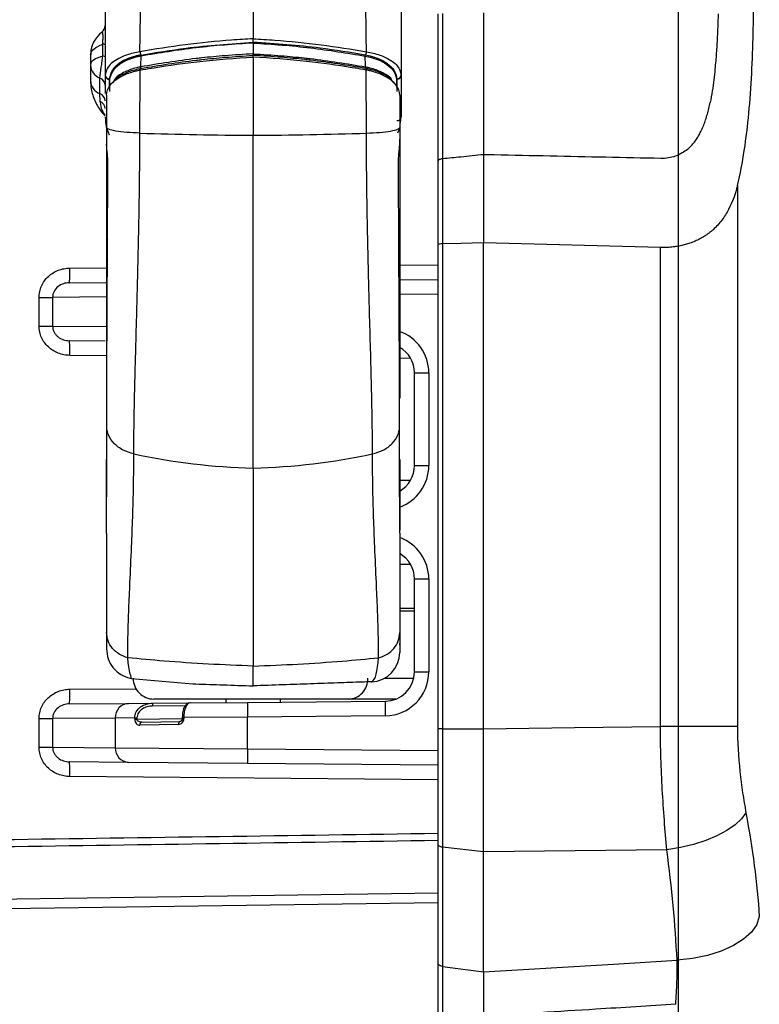
# Model space of a CAD drawing. Units: millimetres. Extents: x 0 to 8110, y 0 to 3360.
# Drawn here: x 1654 to 1719, y 1036 to 1121 of the extents above; entities that cross this region are included whole.
import ezdxf

# ---------------------------------------------------------------- set-up
doc = ezdxf.new("R2010")
doc.units = ezdxf.units.MM
doc.header["$LTSCALE"] = 12
doc.layers.add('TK1', color=7, linetype='Continuous', lineweight=25)

msp = doc.modelspace()

# ---------------------------------------------------------------- linework, layer by layer
msp.add_lwpolyline([(1711.652, 1463.318), (1711.652, 878.664)])
at = {"layer": 'TK1'}
for p, q in [((1674.744, 1222.526), (1674.744, 1119.456)), ((1694.761, 1121.698), (1694.761, 1109.386)), ((1690.814, 1108.841), (1690.814, 1121.605)), ((1691.191, 1121.637), (1691.191, 1109.025)), ((1674.744, 1119.191), (1674.744, 1118.148)), ((1674.744, 1119.16), (1674.744, 1119.079)), ((1661.672, 1117.947), (1661.672, 1118.985)), ((1674.744, 1119.079), (1674.744, 1119.038)), ((1660.611, 1118.067), (1660.611, 1117.172)), ((1664.993, 1117.019), (1665.003, 1118.064)), ((1674.744, 1117.866), (1674.744, 1111.071)), ((1684.496, 1117.019), (1684.486, 1118.064)), ((1660.611, 1117.172), (1660.611, 1115.819)), ((1664.902, 1111.261), (1664.926, 1116.731)), ((1684.587, 1111.261), (1684.563, 1116.731)), ((1661.435, 1114.692), (1661.435, 1116.045)), ((1661.884, 1116.265), (1661.884, 1114.689)), ((1662.266, 1115.958), (1662.266, 1114.877)), ((1662.276, 1115.928), (1662.277, 1115.984)), ((1662.276, 1115.259), (1662.276, 1115.928)), ((1687.213, 1115.928), (1687.212, 1115.984)), ((1687.213, 1115.259), (1687.213, 1115.928)), ((1687.223, 1115.958), (1687.223, 1114.877)), ((1687.605, 1116.265), (1687.605, 1112.683)), ((1661.467, 1114.006), (1661.435, 1114.692)), ((1662.011, 1114.568), (1662.011, 1111.752)), ((1687.477, 1114.568), (1687.477, 1111.752)), ((1687.533, 1112.184), (1687.591, 1112.684)), ((1662.011, 1111.752), (1662.011, 1110.305)), ((1687.477, 1111.752), (1687.477, 1110.305)), ((1674.744, 1082.168), (1674.744, 1111.071)), ((1662.011, 1110.358), (1662.011, 1102.318)), ((1687.477, 1110.358), (1687.477, 1102.318)), ((1716.812, 1106.709), (1716.812, 1106.709)), ((1716.812, 1106.709), (1716.812, 1059.749)), ((1690.814, 1059.542), (1690.814, 1101.595)), ((1691.191, 1101.641), (1691.191, 1059.542)), ((1710.119, 1101.325), (1694.761, 1101.732)), ((1694.761, 1059.542), (1694.761, 1101.732)), ((1710.119, 1059.749), (1710.119, 1101.325)), ((1662.013, 1100.587), (1662.013, 1088.666)), ((1687.476, 1100.587), (1687.476, 1088.666)), ((1658.815, 1099.54), (1662.013, 1099.568)), ((1687.476, 1099.79), (1690.814, 1099.82)), ((1658.781, 1098.267), (1661.933, 1098.295)), ((1687.476, 1098.518), (1690.814, 1098.547)), ((1656.147, 1094.511), (1656.147, 1096.992)), ((1656.147, 1096.992), (1657.321, 1096.992)), ((1662.013, 1097.032), (1657.321, 1096.992)), ((1657.321, 1096.992), (1657.321, 1094.511)), ((1690.814, 1097.273), (1687.476, 1097.244)), ((1656.147, 1094.511), (1657.321, 1094.511)), ((1657.321, 1094.511), (1662.013, 1094.471)), ((1661.892, 1093.209), (1658.781, 1093.236)), ((1662.013, 1091.935), (1658.815, 1091.962)), ((1688.42, 1091.704), (1687.476, 1091.712)), ((1688.751, 1090.45), (1690.002, 1090.45)), ((1688.751, 1082.387), (1688.751, 1090.45)), ((1690.002, 1090.45), (1690.002, 1082.387)), ((1662.013, 1088.666), (1662.012, 1088.644)), ((1662.012, 1088.644), (1662.012, 1088.634)), ((1687.476, 1088.666), (1687.477, 1088.644)), ((1662.011, 1076.492), (1662.011, 1082.928)), ((1687.477, 1082.928), (1687.477, 1076.781)), ((1688.751, 1082.387), (1690.002, 1082.387)), ((1674.744, 1082.168), (1674.744, 1064.985)), ((1687.477, 1081.124), (1688.42, 1081.132)), ((1688.42, 1073.801), (1687.477, 1073.81)), ((1688.751, 1072.547), (1690.002, 1072.547)), ((1688.751, 1064.484), (1688.751, 1072.547)), ((1690.002, 1072.547), (1690.002, 1064.484)), ((1687.477, 1070.011), (1688.751, 1070.011)), ((1688.751, 1069.76), (1687.477, 1069.76)), ((1688.751, 1064.484), (1690.002, 1064.484)), ((1664.182, 1063.912), (1669.513, 1063.445)), ((1686.135, 1063.922), (1688.688, 1063.922)), ((1658.815, 1062.971), (1664.558, 1063.021)), ((1683.002, 1062.116), (1666.111, 1062.116)), ((1672.357, 1062.116), (1672.357, 1061.816)), ((1674.256, 1061.833), (1686.226, 1061.937)), ((1677.132, 1061.858), (1677.132, 1062.116)), ((1687.142, 1062.116), (1683.002, 1062.116)), ((1658.781, 1061.698), (1663.929, 1061.743)), ((1663.929, 1061.743), (1665.998, 1061.761)), ((1668.846, 1061.531), (1665.995, 1061.506)), ((1665.998, 1061.761), (1669.104, 1061.788)), ((1669.278, 1061.789), (1674.256, 1061.833)), ((1656.147, 1057.942), (1656.147, 1060.422)), ((1656.147, 1060.422), (1657.321, 1060.422)), ((1662.77, 1060.47), (1657.321, 1060.422)), ((1657.321, 1060.422), (1657.321, 1057.942)), ((1664.454, 1060.483), (1662.77, 1060.47)), ((1662.77, 1060.47), (1662.77, 1057.895)), ((1664.454, 1060.363), (1664.454, 1060.483)), ((1664.454, 1060.483), (1664.65, 1060.483)), ((1664.454, 1060.363), (1664.65, 1060.363)), ((1664.65, 1060.483), (1664.65, 1060.363)), ((1664.65, 1060.363), (1668.581, 1060.431)), ((1665.079, 1060.116), (1668.388, 1060.173)), ((1668.581, 1060.516), (1668.581, 1060.428)), ((1668.581, 1060.516), (1668.72, 1060.516)), ((1668.581, 1060.428), (1668.72, 1060.428)), ((1674.245, 1060.56), (1668.72, 1060.516)), ((1668.72, 1060.516), (1668.72, 1060.428)), ((1686.215, 1060.664), (1674.245, 1060.56)), ((1674.245, 1057.805), (1674.245, 1060.56)), ((1668.268, 1059.919), (1664.892, 1059.861)), ((1691.191, 1059.542), (1690.814, 1059.542)), ((1691.191, 1059.542), (1694.761, 1059.542)), ((1716.812, 1059.749), (1710.119, 1059.749)), ((1656.147, 1057.942), (1657.321, 1057.942)), ((1657.321, 1057.942), (1662.77, 1057.895)), ((1662.77, 1057.895), (1674.245, 1057.805)), ((1674.245, 1057.805), (1690.814, 1057.66)), ((1663.929, 1056.622), (1658.781, 1056.666)), ((1674.256, 1056.531), (1663.929, 1056.622)), ((1690.814, 1056.387), (1674.256, 1056.531)), ((1690.814, 1055.114), (1658.815, 1055.393)), ((1690.814, 1039.156), (1690.814, 1049.463)), ((1694.761, 1048.853), (1691.191, 1049.256)), ((1691.191, 1049.256), (1691.191, 1038.908)), ((1710.682, 1049.02), (1694.761, 1048.853)), ((1694.761, 1038.428), (1694.761, 1048.853)), ((1691.191, 1038.908), (1694.761, 1038.428))]:
    msp.add_line(p, q, dxfattribs=at)
at = {"layer": 'TK1', "flags": 128}
for points in [[(1694.761, 1101.732), (1692.787, 1101.682), (1691.191, 1101.641)], [(1668.268, 1059.919), (1668.27, 1059.968), (1668.277, 1060.016), (1668.287, 1060.06), (1668.302, 1060.098), (1668.32, 1060.13), (1668.341, 1060.154), (1668.364, 1060.168), (1668.388, 1060.173)], [(1694.761, 1059.542), (1702.649, 1059.648), (1710.119, 1059.749)], [(1717.551, 1052.241), (1717.163, 1051.712), (1716.604, 1051.195), (1715.888, 1050.705), (1715.033, 1050.252), (1714.06, 1049.848), (1712.993, 1049.502), (1711.858, 1049.224), (1710.682, 1049.02)], [(1691.191, 1049.256), (1691.113, 1049.267), (1691.04, 1049.284), (1690.975, 1049.306), (1690.919, 1049.332), (1690.874, 1049.362), (1690.841, 1049.394), (1690.82, 1049.428), (1690.814, 1049.463)], [(1615.023, 1044.2), (1615.023, 1044.2), (1617.568, 1044.236), (1627.747, 1044.384), (1668.464, 1044.974), (1690.814, 1045.297)], [(1690.814, 1044.439), (1647.021, 1043.812), (1632.36, 1043.601), (1614.673, 1043.345)], [(1718.71, 1043.239), (1718.487, 1042.553), (1718.027, 1041.89), (1717.345, 1041.271), (1716.461, 1040.714), (1715.405, 1040.239), (1714.211, 1039.86), (1712.917, 1039.589), (1711.564, 1039.436)], [(1691.191, 1038.908), (1691.113, 1038.922), (1691.04, 1038.943), (1690.975, 1038.969), (1690.919, 1039), (1690.874, 1039.035), (1690.841, 1039.073), (1690.82, 1039.114), (1690.814, 1039.156)], [(1694.761, 1038.428), (1706.056, 1039.105), (1711.564, 1039.436)]]:
    msp.add_lwpolyline(points, dxfattribs=at)
at = {"layer": 'TK1'}
for centre, radius, start, end in [((1661.12, 1120.614), 0.764, 309.0355, 359.99308), ((1661.696, 1118.642), 0.344, 56.78335, 93.94486), ((1661.695, 1117.612), 0.336, 55.79734, 93.96126), ((1661.851, 1117.214), 1.24, 181.92538, 250.41336), ((1661.851, 1115.86), 1.24, 181.92538, 250.41336), ((1661.208, 1115.407), 0.677, 1.92538, 70.41336), ((1662.252, 1116.352), 0.368, 184.89179, 273.88488), ((1687.236, 1116.352), 0.368, 266.11512, 355.10821), ((1661.208, 1114.054), 0.677, 1.92538, 70.41336), ((1661.195, 1113.372), 0.689, 1.33057, 66.75843), ((1662.209, 1112.69), 0.325, 181.19743, 232.2185), ((1687.243, 1112.707), 0.363, 265.29759, 356.10268), ((1676.18, 1440.101), 329.033, 268.03575, 269.75009), ((1673.309, 1440.101), 329.033, 270.24991, 271.96425), ((1662.512, 1102.323), 0.5, 180.58216, 212.41952), ((1686.977, 1102.323), 0.5, 327.58048, 359.41784), ((1662.507, 1100.573), 0.494, 178.38703, 210.28145), ((1686.982, 1100.573), 0.494, 329.71855, 1.61297), ((1649.667, 1099.143), 9.157, 354.51255, 2.48882), ((1686.182, 1090.45), 3.82, 0, 70.19537), ((1649.667, 1092.36), 9.157, 357.51118, 5.48745), ((1686.204, 1090.45), 2.547, 0, 60.03343), ((1676.246, 1138.47), 56.322, 257.83668, 268.47254), ((1673.243, 1138.47), 56.322, 271.52746, 282.16332), ((1686.204, 1082.387), 2.547, 300, 0), ((1686.182, 1082.387), 3.82, 289.82514, 0), ((1686.182, 1072.547), 3.82, 0, 70.17486), ((1686.204, 1072.547), 2.547, 0, 60), ((1684.931, 1066.166), 2.547, 272, 0), ((1686.182, 1064.484), 3.82, 270.5, 0), ((1686.204, 1064.484), 2.547, 270.5, 0), ((1666.11, 1063.899), 1.783, 179.25, 270), ((1682.962, 1063.862), 1.746, 271.33022, 1.97786), ((1649.667, 1062.574), 9.157, 354.51255, 2.48882), ((1704.465, 1061.142), 18.256, 177.50153, 181.49854), ((1663.993, 1060.521), 1.224, 93.00445, 182.3913), ((1669.645, 1061.602), 3.651, 177.50153, 181.49854), ((1692.495, 1061.037), 18.256, 177.50153, 181.49854), ((1665.119, 1059.89), 0.229, 100.07855, 187.31065), ((1663.993, 1057.844), 1.224, 177.6087, 266.99555), ((1692.495, 1057.327), 18.256, 178.50146, 182.49847), ((1649.667, 1055.791), 9.157, 357.51118, 5.48745)]:
    msp.add_arc(centre, radius, start, end, dxfattribs=at)
for points, knots in [([(1716.812, 1106.709), (1717.052, 1107.692), (1717.246, 1108.71), (1717.57, 1110.808), (1717.699, 1111.889), (1717.907, 1114.115), (1717.987, 1115.267), (1718.108, 1117.594), (1718.15, 1118.774), (1718.185, 1120.263), (1718.191, 1120.562), (1718.2, 1121.159), (1718.204, 1121.459), (1718.216, 1122.356), (1718.238, 1124.151), (1718.259, 1125.947), (1718.298, 1129.539), (1718.321, 1131.934), (1718.422, 1143.912), (1718.463, 1153.503), (1718.493, 1172.691), (1718.481, 1182.287), (1718.399, 1201.465), (1718.328, 1211.049), (1718.203, 1220.623)], [0, 0, 0, 0, 0.03125, 0.03125, 0.0625, 0.0625, 0.09375, 0.09375, 0.125, 0.125, 0.132813, 0.132813, 0.140625, 0.140625, 0.15625, 0.1875, 0.1875, 0.25, 0.25, 0.5, 0.5, 0.75, 0.75, 1, 1, 1, 1]), ([(1661.884, 1170.991), (1661.884, 1168.441), (1661.884, 1163.52), (1661.884, 1156.406), (1661.884, 1149.828), (1661.884, 1143.204), (1661.884, 1136.441), (1661.884, 1129.46), (1661.884, 1122.758), (1661.884, 1118.398), (1661.884, 1116.265)], [0, 0, 0, 0, 0.139554, 0.269353, 0.389405, 0.499723, 0.632044, 0.759957, 0.882593, 1, 1, 1, 1]), ([(1664.908, 1118.329), (1664.939, 1120.698), (1665.001, 1125.369), (1665.153, 1132.366), (1665.351, 1140.226), (1665.556, 1148.208), (1665.738, 1156.289), (1665.858, 1163.613), (1665.878, 1168.512), (1665.888, 1170.991)], [0, 0, 0, 0, 0.135441, 0.267155, 0.399478, 0.583696, 0.721682, 0.85918, 1, 1, 1, 1]), ([(1684.581, 1118.329), (1684.55, 1120.698), (1684.488, 1125.369), (1684.336, 1132.366), (1684.138, 1140.226), (1683.933, 1148.208), (1683.751, 1156.289), (1683.631, 1163.613), (1683.611, 1168.512), (1683.601, 1170.991)], [0, 0, 0, 0, 0.135441, 0.267155, 0.399478, 0.583696, 0.721682, 0.85918, 1, 1, 1, 1]), ([(1687.605, 1170.991), (1687.605, 1168.441), (1687.605, 1163.52), (1687.605, 1156.406), (1687.605, 1149.828), (1687.605, 1143.204), (1687.605, 1136.441), (1687.605, 1129.46), (1687.605, 1122.758), (1687.605, 1118.398), (1687.605, 1116.265)], [0, 0, 0, 0, 0.139554, 0.269353, 0.389405, 0.499723, 0.632044, 0.759957, 0.882593, 1, 1, 1, 1]), ([(1661.603, 1120.016), (1661.594, 1120.01), (1661.32, 1119.831), (1660.987, 1119.361), (1660.64, 1118.691), (1660.642, 1118.24), (1660.642, 1118.066)], [0, 0, 0, 0, 0.013063, 0.411992, 0.771775, 1, 1, 1, 1]), ([(1661.672, 1118.985), (1661.676, 1119.035), (1661.689, 1119.188), (1661.704, 1119.447), (1661.706, 1119.64), (1661.702, 1119.799), (1661.695, 1119.886), (1661.676, 1119.998), (1661.649, 1120.059), (1661.622, 1120.021), (1661.611, 1120.006)], [0, 0, 0, 0, 0.081013, 0.247862, 0.407137, 0.421218, 0.581671, 0.630979, 0.854476, 1, 1, 1, 1]), ([(1674.744, 1119.456), (1674.119, 1119.419), (1672.136, 1119.303), (1668.819, 1118.972), (1666.212, 1118.544), (1664.908, 1118.329)], [0, 0, 0, 0, 0.187249, 0.593666, 1, 1, 1, 1]), ([(1665.015, 1118.035), (1666.308, 1118.252), (1669.479, 1118.787), (1672.785, 1119.021), (1674.744, 1119.16)], [0, 0, 0, 0, 0.407488, 1, 1, 1, 1]), ([(1674.744, 1119.456), (1675.37, 1119.419), (1677.353, 1119.303), (1680.67, 1118.972), (1683.277, 1118.544), (1684.581, 1118.329)], [0, 0, 0, 0, 0.187249, 0.593666, 1, 1, 1, 1]), ([(1674.744, 1119.16), (1674.744, 1119.184), (1674.744, 1119.232), (1674.744, 1119.34), (1674.744, 1119.419), (1674.744, 1119.456)], [0, 0, 0, 0, 0.347964, 0.695922, 1, 1, 1, 1]), ([(1684.474, 1118.035), (1683.181, 1118.252), (1680.01, 1118.787), (1676.704, 1119.021), (1674.744, 1119.16)], [0, 0, 0, 0, 0.407488, 1, 1, 1, 1]), ([(1660.611, 1118.067), (1660.653, 1118.206), (1660.736, 1118.485), (1661.227, 1118.797), (1661.596, 1118.953), (1661.672, 1118.985)], [0, 0, 0, 0, 0.441995, 0.88479, 1, 1, 1, 1]), ([(1664.908, 1118.329), (1664.908, 1118.329), (1664.704, 1118.296), (1664.088, 1118.17), (1663.045, 1117.796), (1662.108, 1117.13), (1661.959, 1116.587), (1661.886, 1116.32)], [0, 0, 0, 0, 0.00001, 0.111678, 0.346392, 0.67936, 1, 1, 1, 1]), ([(1664.908, 1118.329), (1664.915, 1118.298), (1664.928, 1118.237), (1664.955, 1118.154), (1664.985, 1118.082), (1665.005, 1118.051), (1665.015, 1118.035)], [0, 0, 0, 0, 0.25, 0.5, 0.75, 1, 1, 1, 1]), ([(1674.744, 1119.079), (1673.913, 1119.027), (1672.248, 1118.925), (1668.968, 1118.599), (1666.586, 1118.21), (1665.006, 1117.951)], [0, 0, 0, 0, 0.251552, 0.503438, 1, 1, 1, 1]), ([(1674.744, 1119.079), (1675.576, 1119.027), (1677.241, 1118.925), (1680.521, 1118.599), (1682.903, 1118.21), (1684.483, 1117.951)], [0, 0, 0, 0, 0.251552, 0.503438, 1, 1, 1, 1]), ([(1684.581, 1118.329), (1684.581, 1118.329), (1684.785, 1118.296), (1685.401, 1118.17), (1686.444, 1117.796), (1687.381, 1117.13), (1687.53, 1116.587), (1687.603, 1116.32)], [0, 0, 0, 0, 0.00001, 0.111678, 0.346392, 0.67936, 1, 1, 1, 1]), ([(1661.672, 1117.947), (1661.408, 1117.857), (1660.895, 1117.681), (1660.639, 1117.393), (1660.617, 1117.222), (1660.611, 1117.172)], [0, 0, 0, 0, 0.429297, 0.833291, 1, 1, 1, 1]), ([(1661.435, 1116.045), (1661.459, 1116.325), (1661.492, 1116.719), (1661.622, 1117.409), (1661.657, 1117.791), (1661.672, 1117.947)], [0, 0, 0, 0, 0.592918, 0.832798, 1, 1, 1, 1]), ([(1665.002, 1118.064), (1664.633, 1117.974), (1663.887, 1117.794), (1663.037, 1117.31), (1662.399, 1116.691), (1662.313, 1116.215), (1662.266, 1115.958)], [0, 0, 0, 0, 0.221887, 0.448346, 0.701545, 1, 1, 1, 1]), ([(1662.277, 1115.984), (1662.343, 1116.256), (1662.477, 1116.809), (1663.324, 1117.485), (1664.266, 1117.876), (1664.833, 1117.996), (1665.015, 1118.035)], [0, 0, 0, 0, 0.323312, 0.657018, 0.889924, 1, 1, 1, 1]), ([(1665.006, 1117.951), (1664.637, 1117.862), (1663.9, 1117.684), (1663.054, 1117.206), (1662.453, 1116.631), (1662.336, 1116.2), (1662.277, 1115.984)], [0, 0, 0, 0, 0.234447, 0.467782, 0.73465, 1, 1, 1, 1]), ([(1664.926, 1116.731), (1665.006, 1116.746), (1665.408, 1116.818), (1667.109, 1117.11), (1670.279, 1117.56), (1673.189, 1117.76), (1674.744, 1117.866)], [0, 0, 0, 0, 0.025374, 0.126878, 0.53344, 1, 1, 1, 1]), ([(1664.985, 1116.88), (1666.574, 1117.142), (1668.326, 1117.43), (1670.787, 1117.706), (1672.434, 1117.868), (1673.927, 1117.958), (1674.744, 1118.007)], [0, 0, 0, 0, 0.498536, 0.549498, 0.753413, 1, 1, 1, 1]), ([(1674.744, 1118.148), (1673.927, 1118.099), (1672.434, 1118.009), (1670.788, 1117.846), (1668.329, 1117.57), (1666.58, 1117.281), (1664.993, 1117.019)], [0, 0, 0, 0, 0.246792, 0.450656, 0.501605, 1, 1, 1, 1]), ([(1674.744, 1118.148), (1675.562, 1118.099), (1677.055, 1118.009), (1678.701, 1117.846), (1681.16, 1117.57), (1682.909, 1117.281), (1684.496, 1117.019)], [0, 0, 0, 0, 0.246792, 0.450656, 0.501605, 1, 1, 1, 1]), ([(1674.744, 1118.007), (1674.744, 1118.01), (1674.744, 1118.016), (1674.744, 1118.042), (1674.744, 1118.078), (1674.744, 1118.115), (1674.744, 1118.139), (1674.744, 1118.148)], [0, 0, 0, 0, 0.214316, 0.428639, 0.64282, 0.857094, 1, 1, 1, 1]), ([(1674.744, 1117.866), (1674.744, 1117.881), (1674.744, 1117.909), (1674.744, 1117.95), (1674.744, 1117.982), (1674.744, 1118.001), (1674.744, 1118.006), (1674.744, 1118.007)], [0, 0, 0, 0, 0.214746, 0.429505, 0.643941, 0.858088, 1, 1, 1, 1]), ([(1684.504, 1116.88), (1682.915, 1117.142), (1681.163, 1117.43), (1678.702, 1117.706), (1677.055, 1117.868), (1675.562, 1117.958), (1674.744, 1118.007)], [0, 0, 0, 0, 0.498536, 0.549498, 0.753413, 1, 1, 1, 1]), ([(1684.563, 1116.731), (1684.483, 1116.746), (1684.081, 1116.818), (1682.38, 1117.11), (1679.21, 1117.56), (1676.3, 1117.76), (1674.744, 1117.866)], [0, 0, 0, 0, 0.025374, 0.126878, 0.53344, 1, 1, 1, 1]), ([(1687.212, 1115.984), (1687.146, 1116.256), (1687.012, 1116.809), (1686.165, 1117.485), (1685.223, 1117.876), (1684.656, 1117.996), (1684.474, 1118.035)], [0, 0, 0, 0, 0.323312, 0.657018, 0.889924, 1, 1, 1, 1]), ([(1684.483, 1117.951), (1684.852, 1117.862), (1685.589, 1117.684), (1686.435, 1117.206), (1687.036, 1116.631), (1687.153, 1116.2), (1687.212, 1115.984)], [0, 0, 0, 0, 0.234447, 0.467782, 0.73465, 1, 1, 1, 1]), ([(1684.487, 1118.064), (1684.856, 1117.974), (1685.602, 1117.794), (1686.452, 1117.31), (1687.09, 1116.691), (1687.176, 1116.215), (1687.223, 1115.958)], [0, 0, 0, 0, 0.221887, 0.448346, 0.701545, 1, 1, 1, 1]), ([(1662.011, 1114.568), (1662.011, 1114.568), (1662.011, 1114.865), (1662.233, 1115.459), (1663.124, 1116.173), (1664.034, 1116.525), (1664.608, 1116.67), (1664.799, 1116.709), (1664.925, 1116.731), (1664.925, 1116.731)], [0, 0, 0, 0, 0.00001, 0.337794, 0.666049, 0.893411, 0.930849, 0.99999, 1, 1, 1, 1]), ([(1662.53, 1115.592), (1662.584, 1115.69), (1662.761, 1116.013), (1663.491, 1116.443), (1664.319, 1116.748), (1664.818, 1116.847), (1664.933, 1116.87)], [0, 0, 0, 0, 0.173116, 0.568015, 0.900189, 1, 1, 1, 1]), ([(1664.942, 1117.009), (1664.829, 1116.986), (1664.339, 1116.884), (1663.54, 1116.572), (1662.887, 1116.191), (1662.743, 1115.924), (1662.721, 1115.884)], [0, 0, 0, 0, 0.111397, 0.481625, 0.920778, 1, 1, 1, 1]), ([(1664.926, 1116.731), (1664.924, 1116.742), (1664.92, 1116.765), (1664.917, 1116.798), (1664.917, 1116.826), (1664.92, 1116.849), (1664.926, 1116.865), (1664.931, 1116.869), (1664.933, 1116.87)], [0, 0, 0, 0, 0.170666, 0.341332, 0.511999, 0.682665, 0.853331, 1, 1, 1, 1]), ([(1684.547, 1117.009), (1684.66, 1116.986), (1685.15, 1116.884), (1685.949, 1116.572), (1686.602, 1116.191), (1686.746, 1115.924), (1686.768, 1115.884)], [0, 0, 0, 0, 0.111397, 0.481625, 0.920778, 1, 1, 1, 1]), ([(1684.563, 1116.731), (1684.565, 1116.742), (1684.569, 1116.765), (1684.572, 1116.798), (1684.572, 1116.826), (1684.569, 1116.849), (1684.563, 1116.865), (1684.558, 1116.869), (1684.556, 1116.87)], [0, 0, 0, 0, 0.170666, 0.341332, 0.511999, 0.682665, 0.853331, 1, 1, 1, 1]), ([(1686.959, 1115.592), (1686.905, 1115.69), (1686.728, 1116.013), (1685.998, 1116.443), (1685.17, 1116.748), (1684.671, 1116.847), (1684.556, 1116.87)], [0, 0, 0, 0, 0.173116, 0.568015, 0.900189, 1, 1, 1, 1]), ([(1687.477, 1114.568), (1687.477, 1114.568), (1687.477, 1114.865), (1687.256, 1115.459), (1686.365, 1116.173), (1685.455, 1116.525), (1684.881, 1116.67), (1684.69, 1116.709), (1684.564, 1116.731), (1684.564, 1116.731)], [0, 0, 0, 0, 0.00001, 0.337794, 0.666049, 0.893411, 0.930849, 0.99999, 1, 1, 1, 1]), ([(1660.611, 1115.819), (1660.624, 1115.577), (1660.657, 1114.966), (1660.995, 1114.015), (1661.421, 1113.234), (1661.8, 1112.842), (1661.884, 1112.755)], [0, 0, 0, 0, 0.219414, 0.554917, 0.900659, 1, 1, 1, 1]), ([(1661.886, 1116.32), (1661.885, 1116.302), (1661.884, 1116.284), (1661.884, 1116.265), (1661.884, 1116.265)], [0, 0, 0, 0, 0.99953, 1, 1, 1, 1]), ([(1687.603, 1116.32), (1687.604, 1116.302), (1687.605, 1116.284), (1687.605, 1116.265), (1687.605, 1116.265)], [0, 0, 0, 0, 0.99953, 1, 1, 1, 1]), ([(1714.786, 1116.135), (1714.752, 1115.824), (1714.674, 1115.179), (1714.549, 1114.424), (1714.463, 1114), (1714.448, 1113.929)], [0.8341, 0.8341, 0.8341, 0.8341, 0.841325, 0.84855, 0.84997034, 0.84997034, 0.84997034, 0.84997034]), ([(1661.884, 1112.853), (1661.824, 1112.933), (1661.564, 1113.278), (1661.509, 1113.69), (1661.467, 1114.006)], [0, 0, 0, 0, 0.23249, 1, 1, 1, 1]), ([(1712.467, 1109.849), (1712.513, 1109.889), (1712.608, 1109.97), (1712.744, 1110.103), (1712.876, 1110.245), (1713.006, 1110.399), (1713.131, 1110.562), (1713.252, 1110.735), (1713.368, 1110.918), (1713.48, 1111.109), (1713.587, 1111.309), (1713.689, 1111.518), (1713.786, 1111.734), (1713.878, 1111.957), (1713.965, 1112.186), (1714.048, 1112.422), (1714.126, 1112.662), (1714.199, 1112.908), (1714.268, 1113.158), (1714.333, 1113.412), (1714.393, 1113.669), (1714.43, 1113.843), (1714.448, 1113.929)], [0, 0, 0, 0, 0.039591, 0.080596, 0.122998, 0.166751, 0.211801, 0.258108, 0.305611, 0.354246, 0.403973, 0.454735, 0.506453, 0.559026, 0.612344, 0.666336, 0.720934, 0.776054, 0.831603, 0.88749, 0.943648, 1, 1, 1, 1]), ([(1661.927, 1112.559), (1661.921, 1112.389), (1661.906, 1111.893), (1662.102, 1111.415), (1662.231, 1111.1)], [0, 0, 0, 0, 0.34258, 1, 1, 1, 1]), ([(1664.902, 1111.261), (1664.512, 1111.28), (1663.711, 1111.318), (1662.765, 1111.437), (1662.129, 1111.587), (1662.05, 1111.698), (1662.011, 1111.752)], [0, 0, 0, 0, 0.243152, 0.5, 0.756848, 1, 1, 1, 1]), ([(1684.587, 1111.261), (1684.977, 1111.28), (1685.778, 1111.318), (1686.724, 1111.437), (1687.36, 1111.587), (1687.439, 1111.698), (1687.477, 1111.752)], [0, 0, 0, 0, 0.243152, 0.5, 0.756848, 1, 1, 1, 1]), ([(1687.306, 1111.272), (1687.37, 1111.405), (1687.514, 1111.701), (1687.526, 1112.013), (1687.533, 1112.184)], [0, 0, 0, 0, 0.450685, 1, 1, 1, 1]), ([(1664.379, 1083.412), (1664.381, 1084.071), (1664.387, 1085.446), (1664.425, 1087.669), (1664.48, 1090.027), (1664.552, 1092.684), (1664.633, 1095.597), (1664.712, 1098.56), (1664.773, 1101.071), (1664.825, 1103.523), (1664.866, 1106.028), (1664.896, 1108.698), (1664.9, 1110.431), (1664.902, 1111.261)], [0, 0, 0, 0, 0.093775, 0.195643, 0.286084, 0.379262, 0.499471, 0.601022, 0.684423, 0.749646, 0.839813, 0.923267, 1, 1, 1, 1]), ([(1685.11, 1083.412), (1685.107, 1084.071), (1685.102, 1085.446), (1685.064, 1087.669), (1685.009, 1090.027), (1684.937, 1092.684), (1684.856, 1095.597), (1684.777, 1098.56), (1684.716, 1101.071), (1684.664, 1103.523), (1684.623, 1106.028), (1684.593, 1108.698), (1684.589, 1110.431), (1684.587, 1111.261)], [0, 0, 0, 0, 0.093775, 0.195643, 0.286084, 0.379262, 0.499471, 0.601022, 0.684423, 0.749646, 0.839813, 0.923267, 1, 1, 1, 1]), ([(1687.477, 1110.32), (1687.477, 1110.331), (1687.477, 1110.485), (1687.477, 1110.673), (1687.477, 1110.714), (1687.477, 1110.733)], [0, 0, 0, 0, 0.035612, 0.542239, 1, 1, 1, 1]), ([(1662.121, 1108.774), (1662.117, 1108.929), (1662.113, 1109.129), (1662.082, 1109.505), (1662.033, 1109.909), (1662.019, 1110.17), (1662.011, 1110.305)], [0, 0, 0, 0, 0.264519, 0.339434, 0.657771, 1, 1, 1, 1]), ([(1687.368, 1108.774), (1687.372, 1108.929), (1687.376, 1109.129), (1687.407, 1109.505), (1687.456, 1109.909), (1687.47, 1110.17), (1687.477, 1110.305)], [0, 0, 0, 0, 0.264519, 0.339434, 0.657771, 1, 1, 1, 1]), ([(1712.467, 1109.849), (1712.327, 1109.733), (1712.003, 1109.505), (1711.243, 1109.155), (1710.587, 1109.051), (1710.162, 1109.06)], [0.87795695, 0.87795695, 0.87795695, 0.87795695, 0.8810625, 0.884675, 0.8919, 0.8919, 0.8919, 0.8919]), ([(1691.191, 1109.025), (1691.082, 1109.014), (1690.986, 1108.99), (1690.85, 1108.923), (1690.814, 1108.882), (1690.814, 1108.841)], [0, 0, 0, 0, 0.5, 0.5, 1, 1, 1, 1]), ([(1694.761, 1109.386), (1694.103, 1109.319), (1693.445, 1109.252), (1692.787, 1109.186), (1692.255, 1109.132), (1691.723, 1109.078), (1691.191, 1109.025)], [0, 0, 0, 0, 0.002040497, 0.002040497, 0.002040497, 0.003690712, 0.003690712, 0.003690712, 0.003690712]), ([(1691.191, 1109.025), (1691.191, 1108.821), (1691.191, 1108.617), (1691.191, 1108.413), (1691.191, 1107.385), (1691.191, 1106.357), (1691.191, 1105.329), (1691.191, 1104.508), (1691.191, 1103.688), (1691.191, 1102.868), (1691.191, 1102.459), (1691.191, 1102.05), (1691.191, 1101.641)], [0, 0, 0, 0, 0.000621645, 0.000621645, 0.000621645, 0.003753813, 0.003753813, 0.003753813, 0.006252614, 0.006252614, 0.006252614, 0.007498094, 0.007498094, 0.007498094, 0.007498094]), ([(1694.761, 1109.386), (1694.761, 1108.862), (1694.761, 1107.586), (1694.761, 1105.575), (1694.761, 1103.548), (1694.761, 1102.272), (1694.761, 1101.732)], [0, 0, 0, 0, 0.205334, 0.5, 0.788386, 1, 1, 1, 1]), ([(1710.162, 1109.06), (1708.569, 1109.093), (1705.371, 1109.161), (1700.538, 1109.263), (1696.994, 1109.338), (1695.067, 1109.379), (1694.761, 1109.386)], [0.8919, 0.8919, 0.8919, 0.8919, 0.918925, 0.94595, 0.972975, 0.9780802, 0.9780802, 0.9780802, 0.9780802]), ([(1662.027, 1085.59), (1662.027, 1085.59), (1662.027, 1086.527), (1662.03, 1088.54), (1662.042, 1092.005), (1662.062, 1096.446), (1662.098, 1102.033), (1662.113, 1106.504), (1662.121, 1108.774)], [0, 0, 0, 0, 0.000002, 0.161633, 0.32522, 0.501669, 0.747055, 1, 1, 1, 1]), ([(1687.462, 1085.59), (1687.462, 1085.59), (1687.462, 1086.527), (1687.459, 1088.54), (1687.447, 1092.005), (1687.427, 1096.446), (1687.391, 1102.033), (1687.376, 1106.504), (1687.368, 1108.774)], [0, 0, 0, 0, 0.000002, 0.161633, 0.32522, 0.501669, 0.747055, 1, 1, 1, 1]), ([(1690.814, 1101.595), (1690.814, 1101.989), (1690.814, 1102.382), (1690.814, 1102.776), (1690.814, 1103.596), (1690.814, 1104.416), (1690.814, 1105.236), (1690.814, 1106.264), (1690.814, 1107.292), (1690.814, 1108.32), (1690.814, 1108.494), (1690.814, 1108.667), (1690.814, 1108.841)], [0, 0, 0, 0, 0.001198785, 0.001198785, 0.001198785, 0.003697247, 0.003697247, 0.003697247, 0.006829882, 0.006829882, 0.006829882, 0.007358011, 0.007358011, 0.007358011, 0.007358011]), ([(1716.812, 1106.709), (1716.63, 1105.967), (1716.38, 1105.279), (1715.87, 1104.313), (1715.676, 1104.003), (1715.23, 1103.411), (1714.978, 1103.13), (1714.695, 1102.874)], [0, 0, 0, 0, 0.5, 0.5, 0.75, 0.75, 1, 1, 1, 1]), ([(1662.011, 1102.318), (1662.012, 1101.982), (1662.012, 1101.41), (1662.013, 1100.828), (1662.013, 1100.587)], [0, 0, 0, 0, 0.585427, 1, 1, 1, 1]), ([(1687.477, 1102.318), (1687.477, 1101.982), (1687.477, 1101.41), (1687.476, 1100.828), (1687.476, 1100.587)], [0, 0, 0, 0, 0.585427, 1, 1, 1, 1]), ([(1714.695, 1102.874), (1714.636, 1102.823), (1714.519, 1102.721), (1714.335, 1102.577), (1714.147, 1102.441), (1713.953, 1102.312), (1713.753, 1102.191), (1713.549, 1102.078), (1713.34, 1101.973), (1713.126, 1101.875), (1712.907, 1101.786), (1712.627, 1101.683), (1712.281, 1101.575), (1711.864, 1101.474), (1711.438, 1101.398), (1711.004, 1101.348), (1710.564, 1101.321), (1710.268, 1101.324), (1710.119, 1101.325)], [0, 0, 0, 0, 0.051999, 0.103416, 0.154288, 0.204651, 0.254544, 0.304007, 0.35308, 0.401805, 0.450223, 0.498379, 0.583185, 0.667166, 0.750576, 0.833676, 0.916729, 1, 1, 1, 1]), ([(1691.191, 1101.641), (1691.082, 1101.639), (1690.987, 1101.633), (1690.851, 1101.616), (1690.814, 1101.605), (1690.814, 1101.595)], [0, 0, 0, 0, 0.5, 0.5, 1, 1, 1, 1]), ([(1656.147, 1096.992), (1656.147, 1097.164), (1656.165, 1097.333), (1656.236, 1097.665), (1656.29, 1097.83), (1656.429, 1098.141), (1656.514, 1098.288), (1656.713, 1098.565), (1656.828, 1098.694), (1657.201, 1099.041), (1657.497, 1099.225), (1657.972, 1099.41), (1658.138, 1099.458), (1658.473, 1099.522), (1658.643, 1099.539), (1658.815, 1099.54)], [0, 0, 0, 0, 0.125, 0.125, 0.25, 0.25, 0.375, 0.375, 0.5, 0.5, 0.75, 0.75, 0.875, 0.875, 1, 1, 1, 1]), ([(1658.781, 1098.267), (1658.605, 1098.266), (1658.429, 1098.237), (1658.096, 1098.125), (1657.936, 1098.041), (1657.658, 1097.82), (1657.538, 1097.68), (1657.411, 1097.439), (1657.378, 1097.352), (1657.333, 1097.175), (1657.321, 1097.085), (1657.321, 1096.992)], [0, 0, 0, 0, 0.25, 0.25, 0.5, 0.5, 0.75, 0.75, 0.875, 0.875, 1, 1, 1, 1]), ([(1658.815, 1091.962), (1658.643, 1091.964), (1658.473, 1091.981), (1658.14, 1092.044), (1657.975, 1092.092), (1657.656, 1092.216), (1657.504, 1092.292), (1657.216, 1092.471), (1657.078, 1092.575), (1656.828, 1092.808), (1656.716, 1092.935), (1656.517, 1093.21), (1656.43, 1093.361), (1656.291, 1093.671), (1656.238, 1093.832), (1656.165, 1094.167), (1656.147, 1094.339), (1656.147, 1094.511)], [0, 0, 0, 0, 0.125, 0.125, 0.25, 0.25, 0.375, 0.375, 0.5, 0.5, 0.625, 0.625, 0.75, 0.75, 0.875, 0.875, 1, 1, 1, 1]), ([(1657.321, 1094.511), (1657.321, 1094.418), (1657.333, 1094.325), (1657.379, 1094.147), (1657.412, 1094.063), (1657.496, 1093.902), (1657.548, 1093.826), (1657.664, 1093.689), (1657.728, 1093.627), (1657.939, 1093.46), (1658.096, 1093.378), (1658.432, 1093.265), (1658.605, 1093.237), (1658.781, 1093.236)], [0, 0, 0, 0, 0.125, 0.125, 0.25, 0.25, 0.375, 0.375, 0.5, 0.5, 0.75, 0.75, 1, 1, 1, 1]), ([(1662.013, 1088.656), (1662.013, 1088.537), (1662.013, 1088.298), (1662.013, 1088.261), (1662.013, 1088.243)], [0, 0, 0, 0, 0.496677, 1, 1, 1, 1]), ([(1687.476, 1088.656), (1687.476, 1088.537), (1687.476, 1088.298), (1687.476, 1088.261), (1687.476, 1088.243)], [0, 0, 0, 0, 0.496677, 1, 1, 1, 1]), ([(1687.477, 1088.634), (1687.477, 1088.636), (1687.477, 1088.639), (1687.477, 1088.643), (1687.477, 1088.644)], [0, 0, 0, 0, 0.699953, 1, 1, 1, 1]), ([(1662.011, 1076.511), (1662.017, 1078.745), (1662.024, 1081.624), (1662.027, 1084.864), (1662.027, 1085.59)], [0, 0, 0, 0, 0.775995, 1, 1, 1, 1]), ([(1664.379, 1083.412), (1664.059, 1083.507), (1663.401, 1083.701), (1662.627, 1084.29), (1662.162, 1084.953), (1662.065, 1085.41), (1662.027, 1085.59)], [0, 0, 0, 0, 0.263259, 0.541061, 0.818863, 1, 1, 1, 1]), ([(1685.11, 1083.412), (1685.43, 1083.507), (1686.088, 1083.701), (1686.862, 1084.29), (1687.327, 1084.953), (1687.424, 1085.41), (1687.462, 1085.59)], [0, 0, 0, 0, 0.263259, 0.541061, 0.818863, 1, 1, 1, 1]), ([(1687.477, 1076.511), (1687.472, 1078.745), (1687.465, 1081.624), (1687.462, 1084.864), (1687.462, 1085.59)], [0, 0, 0, 0, 0.775995, 1, 1, 1, 1]), ([(1663.846, 1065.701), (1663.852, 1066.377), (1663.864, 1067.746), (1663.94, 1069.932), (1664.052, 1072.451), (1664.173, 1075.097), (1664.284, 1077.912), (1664.361, 1080.586), (1664.373, 1082.478), (1664.379, 1083.412)], [0, 0, 0, 0, 0.135998, 0.275436, 0.411529, 0.588409, 0.724445, 0.863885, 1, 1, 1, 1]), ([(1685.643, 1065.701), (1685.637, 1066.377), (1685.625, 1067.746), (1685.548, 1069.932), (1685.437, 1072.451), (1685.316, 1075.097), (1685.205, 1077.912), (1685.128, 1080.586), (1685.116, 1082.478), (1685.11, 1083.412)], [0, 0, 0, 0, 0.135998, 0.275436, 0.411529, 0.588409, 0.724445, 0.863885, 1, 1, 1, 1]), ([(1662.011, 1076.512), (1662.011, 1075.704), (1662.011, 1074.091), (1662.011, 1071.848), (1662.011, 1069.762), (1662.011, 1068.511), (1662.011, 1067.895)], [0, 0, 0, 0, 0.25681, 0.512235, 0.759859, 1, 1, 1, 1]), ([(1687.477, 1076.512), (1687.477, 1075.704), (1687.477, 1074.091), (1687.477, 1071.848), (1687.477, 1069.762), (1687.477, 1068.511), (1687.477, 1067.895)], [0, 0, 0, 0, 0.25681, 0.512235, 0.759859, 1, 1, 1, 1]), ([(1662.011, 1067.895), (1662.011, 1067.728), (1662.011, 1067.079), (1662.011, 1066.738), (1662.011, 1066.484)], [0, 0, 0, 0, 0.256283, 1, 1, 1, 1]), ([(1687.477, 1067.895), (1687.477, 1067.73), (1687.477, 1067.074), (1687.477, 1066.324), (1687.477, 1066.22), (1687.477, 1066.166)], [0, 0, 0, 0, 0.140955, 0.56204, 1, 1, 1, 1]), ([(1662.011, 1066.484), (1662.04, 1066.189), (1662.098, 1065.599), (1662.549, 1064.813), (1663.212, 1064.222), (1663.807, 1063.979), (1664.137, 1063.92), (1664.182, 1063.912)], [0, 0, 0, 0, 0.241626, 0.483276, 0.724036, 0.962159, 1, 1, 1, 1]), ([(1687.477, 1066.831), (1687.477, 1066.834), (1687.477, 1066.838), (1687.477, 1066.915), (1687.477, 1066.951)], [0, 0, 0, 0, 0.543247, 1, 1, 1, 1]), ([(1674.744, 1064.985), (1674.738, 1064.985), (1673.437, 1065.029), (1670.814, 1065.148), (1667.149, 1065.392), (1664.888, 1065.603), (1663.846, 1065.701)], [0, 0, 0, 0, 0.001715, 0.346406, 0.699064, 1, 1, 1, 1]), ([(1664.182, 1063.912), (1664.085, 1064.233), (1663.957, 1064.651), (1663.867, 1065.502), (1663.846, 1065.701)], [0, 0, 0, 0, 0.766349, 1, 1, 1, 1]), ([(1674.744, 1064.985), (1674.751, 1064.985), (1676.052, 1065.029), (1678.675, 1065.148), (1682.34, 1065.392), (1684.601, 1065.603), (1685.643, 1065.701)], [0, 0, 0, 0, 0.001715, 0.346406, 0.699064, 1, 1, 1, 1]), ([(1685.02, 1063.621), (1685.128, 1063.687), (1685.35, 1063.821), (1685.536, 1064.712), (1685.621, 1065.504), (1685.643, 1065.701)], [0, 0, 0, 0, 0.420312, 0.856142, 1, 1, 1, 1]), ([(1674.744, 1063.262), (1674.744, 1063.306), (1674.744, 1063.395), (1674.744, 1064.024), (1674.744, 1064.693), (1674.744, 1064.985)], [0, 0, 0, 0, 0.353988, 0.718243, 1, 1, 1, 1]), ([(1685.02, 1063.621), (1684.739, 1063.611), (1683.818, 1063.579), (1682.093, 1063.519), (1679.794, 1063.439), (1677.315, 1063.352), (1675.611, 1063.293), (1674.744, 1063.262)], [0, 0, 0, 0, 0.0988, 0.324162, 0.554636, 0.773383, 1, 1, 1, 1]), ([(1656.147, 1060.422), (1656.147, 1060.595), (1656.165, 1060.764), (1656.236, 1061.096), (1656.29, 1061.26), (1656.429, 1061.571), (1656.514, 1061.719), (1656.713, 1061.996), (1656.828, 1062.125), (1657.201, 1062.472), (1657.497, 1062.656), (1657.972, 1062.841), (1658.138, 1062.889), (1658.473, 1062.953), (1658.643, 1062.97), (1658.815, 1062.971)], [0, 0, 0, 0, 0.125, 0.125, 0.25, 0.25, 0.375, 0.375, 0.5, 0.5, 0.75, 0.75, 0.875, 0.875, 1, 1, 1, 1]), ([(1669.513, 1063.445), (1669.597, 1063.442), (1670.451, 1063.412), (1672.175, 1063.352), (1673.878, 1063.293), (1674.744, 1063.262)], [0, 0, 0, 0, 0.050839, 0.517034, 1, 1, 1, 1]), ([(1658.781, 1061.698), (1658.605, 1061.696), (1658.429, 1061.668), (1658.096, 1061.556), (1657.936, 1061.472), (1657.658, 1061.25), (1657.538, 1061.11), (1657.411, 1060.87), (1657.378, 1060.783), (1657.333, 1060.606), (1657.321, 1060.515), (1657.321, 1060.422)], [0, 0, 0, 0, 0.25, 0.25, 0.5, 0.5, 0.75, 0.75, 0.875, 0.875, 1, 1, 1, 1]), ([(1664.454, 1060.483), (1664.454, 1060.577), (1664.466, 1060.668), (1664.514, 1060.848), (1664.549, 1060.935), (1664.683, 1061.178), (1664.812, 1061.319), (1665.11, 1061.542), (1665.276, 1061.623), (1665.63, 1061.732), (1665.812, 1061.759), (1665.998, 1061.761)], [0, 0, 0, 0, 0.125, 0.125, 0.25, 0.25, 0.5, 0.5, 0.75, 0.75, 1, 1, 1, 1]), ([(1665.995, 1061.506), (1665.839, 1061.505), (1665.685, 1061.485), (1665.384, 1061.403), (1665.24, 1061.341), (1664.979, 1061.169), (1664.863, 1061.058), (1664.698, 1060.794), (1664.65, 1060.641), (1664.65, 1060.483)], [0, 0, 0, 0, 0.25, 0.25, 0.5, 0.5, 0.75, 0.75, 1, 1, 1, 1]), ([(1669.272, 1061.783), (1669.263, 1061.785), (1669.178, 1061.801), (1669.018, 1061.72), (1668.834, 1061.551), (1668.684, 1061.256), (1668.589, 1060.884), (1668.591, 1060.616), (1668.591, 1060.516)], [0, 0, 0, 0, 0.019898, 0.18572, 0.352955, 0.574265, 0.840568, 1, 1, 1, 1]), ([(1669.278, 1061.789), (1669.204, 1061.789), (1669.132, 1061.755), (1669.03, 1061.659), (1668.998, 1061.62), (1668.937, 1061.528), (1668.909, 1061.474), (1668.832, 1061.298), (1668.79, 1061.156), (1668.735, 1060.851), (1668.72, 1060.684), (1668.72, 1060.516)], [0, 0, 0, 0, 0.25, 0.25, 0.375, 0.375, 0.5, 0.5, 0.75, 0.75, 1, 1, 1, 1]), ([(1664.454, 1060.363), (1664.454, 1060.283), (1664.47, 1060.206), (1664.523, 1060.074), (1664.56, 1060.02), (1664.686, 1059.894), (1664.788, 1059.859), (1664.892, 1059.861)], [0, 0, 0, 0, 0.25, 0.25, 0.5, 0.5, 1, 1, 1, 1]), ([(1665.079, 1060.116), (1664.99, 1060.114), (1664.902, 1060.126), (1664.78, 1060.176), (1664.741, 1060.198), (1664.675, 1060.265), (1664.649, 1060.311), (1664.65, 1060.363)], [0, 0, 0, 0, 0.5, 0.5, 0.75, 0.75, 1, 1, 1, 1]), ([(1668.268, 1059.919), (1668.386, 1059.921), (1668.502, 1059.976), (1668.67, 1060.162), (1668.72, 1060.293), (1668.72, 1060.428)], [0, 0, 0, 0, 0.5, 0.5, 1, 1, 1, 1]), ([(1668.578, 1060.428), (1668.579, 1060.415), (1668.581, 1060.373), (1668.559, 1060.305), (1668.516, 1060.235), (1668.459, 1060.19), (1668.416, 1060.172), (1668.393, 1060.175), (1668.388, 1060.176)], [0, 0, 0, 0, 0.08463, 0.284062, 0.486384, 0.698729, 0.93914, 1, 1, 1, 1]), ([(1690.814, 1049.463), (1690.814, 1050.25), (1690.814, 1051.054), (1690.814, 1052.695), (1690.814, 1053.533), (1690.814, 1055.226), (1690.814, 1056.084), (1690.814, 1057.808), (1690.814, 1058.673), (1690.814, 1059.542)], [0, 0, 0, 0, 0.25, 0.25, 0.5, 0.5, 0.75, 0.75, 1, 1, 1, 1]), ([(1691.191, 1059.542), (1691.191, 1057.773), (1691.191, 1056.001), (1691.191, 1053.41), (1691.191, 1052.554), (1691.191, 1050.88), (1691.191, 1050.06), (1691.191, 1049.256)], [0, 0, 0, 0, 0.5, 0.5, 0.75, 0.75, 1, 1, 1, 1]), ([(1694.761, 1048.853), (1694.761, 1050.534), (1694.761, 1052.268), (1694.761, 1054.946), (1694.761, 1055.852), (1694.761, 1057.23), (1694.761, 1057.692), (1694.761, 1058.616), (1694.761, 1059.079), (1694.761, 1059.542)], [0, 0, 0, 0, 0.00546466, 0.00546466, 0.008197, 0.008197, 0.00956316, 0.00956316, 0.01092933, 0.01092933, 0.01092933, 0.01092933]), ([(1710.682, 1049.02), (1710.605, 1049.859), (1710.53, 1050.717), (1710.396, 1052.473), (1710.335, 1053.364), (1710.186, 1056.057), (1710.126, 1057.886), (1710.119, 1059.749)], [0, 0, 0, 0, 0.25, 0.25, 0.5, 0.5, 1, 1, 1, 1]), ([(1716.812, 1059.749), (1716.812, 1058.409), (1716.888, 1057.108), (1717.09, 1055.21), (1717.171, 1054.585), (1717.351, 1053.382), (1717.449, 1052.802), (1717.551, 1052.241)], [0, 0, 0, 0, 0.5, 0.5, 0.75, 0.75, 1, 1, 1, 1]), ([(1658.815, 1055.393), (1658.643, 1055.395), (1658.473, 1055.412), (1658.14, 1055.475), (1657.975, 1055.522), (1657.656, 1055.646), (1657.504, 1055.722), (1657.216, 1055.901), (1657.078, 1056.006), (1656.828, 1056.238), (1656.716, 1056.365), (1656.517, 1056.641), (1656.43, 1056.791), (1656.291, 1057.102), (1656.238, 1057.263), (1656.165, 1057.597), (1656.147, 1057.77), (1656.147, 1057.942)], [0, 0, 0, 0, 0.125, 0.125, 0.25, 0.25, 0.375, 0.375, 0.5, 0.5, 0.625, 0.625, 0.75, 0.75, 0.875, 0.875, 1, 1, 1, 1]), ([(1657.321, 1057.942), (1657.321, 1057.849), (1657.333, 1057.756), (1657.379, 1057.578), (1657.412, 1057.494), (1657.496, 1057.333), (1657.548, 1057.257), (1657.664, 1057.12), (1657.728, 1057.058), (1657.939, 1056.891), (1658.096, 1056.808), (1658.432, 1056.696), (1658.605, 1056.668), (1658.781, 1056.666)], [0, 0, 0, 0, 0.125, 0.125, 0.25, 0.25, 0.375, 0.375, 0.5, 0.5, 0.75, 0.75, 1, 1, 1, 1]), ([(1614.806, 1049.335), (1616.389, 1049.388), (1617.972, 1049.42), (1621.139, 1049.466), (1625.89, 1049.534), (1636.974, 1049.693), (1659.143, 1050.012), (1678.146, 1050.285), (1690.814, 1050.467)], [0, 0, 0, 0, 0.0625, 0.0625, 0.125, 0.25, 0.5, 1, 1, 1, 1]), ([(1690.814, 1049.831), (1678.148, 1049.647), (1659.149, 1049.372), (1636.985, 1049.05), (1625.902, 1048.889), (1621.152, 1048.82), (1618.778, 1048.785), (1617.986, 1048.773), (1616.403, 1048.755), (1615.612, 1048.748), (1614.821, 1048.745)], [0, 0, 0, 0, 0.5, 0.75, 0.875, 0.9375, 0.9375, 0.96875, 0.96875, 1, 1, 1, 1]), ([(1690.814, 1034.583), (1690.814, 1035.384), (1690.814, 1036.175), (1690.814, 1037.72), (1690.814, 1038.463), (1690.814, 1039.156)], [0, 0, 0, 0, 0.5, 0.5, 1, 1, 1, 1]), ([(1691.191, 1038.908), (1691.191, 1038.255), (1691.191, 1037.551), (1691.191, 1036.088), (1691.191, 1035.341), (1691.191, 1034.583)], [0, 0, 0, 0, 0.5, 0.5, 1, 1, 1, 1]), ([(1711.453, 1035.615), (1711.494, 1036.285), (1711.533, 1036.942), (1711.572, 1037.906), (1711.581, 1038.226), (1711.586, 1038.845), (1711.581, 1039.146), (1711.564, 1039.436)], [0, 0, 0, 0, 0.5, 0.5, 0.75, 0.75, 1, 1, 1, 1]), ([(1694.761, 1038.428), (1694.761, 1038.345), (1694.761, 1038.179), (1694.761, 1037.922), (1694.761, 1037.656), (1694.761, 1037.382), (1694.761, 1037.099), (1694.761, 1036.809), (1694.761, 1036.51), (1694.761, 1036.205), (1694.761, 1035.892), (1694.761, 1035.573), (1694.761, 1035.248), (1694.761, 1034.917), (1694.761, 1034.695), (1694.761, 1034.583)], [0, 0, 0, 0, 0.070555, 0.142169, 0.214844, 0.288579, 0.363376, 0.439234, 0.516154, 0.594137, 0.673182, 0.753291, 0.834463, 0.916699, 1, 1, 1, 1]), ([(1711.453, 1035.615), (1709.138, 1035.471), (1706.823, 1035.328), (1704.509, 1035.185), (1701.259, 1034.984), (1698.01, 1034.784), (1694.761, 1034.583)], [0.00649561, 0.00649561, 0.00649561, 0.00649561, 0.0134395, 0.0134395, 0.0134395, 0.0231864, 0.0231864, 0.0231864, 0.0231864])]:
    msp.add_open_spline(points, degree=3, knots=knots, dxfattribs=at)
for points in [[(1715.131, 1121.618), (1715.12, 1121.154), (1715.093, 1120.286), (1715.032, 1119.038), (1714.941, 1117.73), (1714.854, 1116.754), (1714.786, 1116.135)], [(1684.581, 1118.329), (1684.574, 1118.298), (1684.561, 1118.237), (1684.534, 1118.154), (1684.504, 1118.082), (1684.484, 1118.051), (1684.474, 1118.035)], [(1664.933, 1116.87), (1664.937, 1116.874), (1664.945, 1116.882), (1664.951, 1116.915), (1664.951, 1116.96), (1664.945, 1116.993), (1664.942, 1117.009)], [(1664.985, 1116.88), (1664.989, 1116.884), (1664.997, 1116.891), (1665.002, 1116.925), (1665.001, 1116.969), (1664.996, 1117.002), (1664.993, 1117.019)], [(1684.504, 1116.88), (1684.5, 1116.884), (1684.492, 1116.891), (1684.487, 1116.925), (1684.488, 1116.969), (1684.493, 1117.002), (1684.496, 1117.019)], [(1684.556, 1116.87), (1684.552, 1116.874), (1684.544, 1116.882), (1684.538, 1116.915), (1684.538, 1116.96), (1684.544, 1116.993), (1684.547, 1117.009)], [(1661.884, 1116.265), (1661.89, 1116.221), (1661.902, 1116.131), (1661.993, 1116.018), (1662.123, 1115.941), (1662.225, 1115.932), (1662.276, 1115.928)], [(1687.605, 1116.265), (1687.599, 1116.221), (1687.587, 1116.131), (1687.496, 1116.018), (1687.366, 1115.941), (1687.264, 1115.932), (1687.213, 1115.928)], [(1663.846, 1065.701), (1663.591, 1065.791), (1663.08, 1065.973), (1662.49, 1066.502), (1662.088, 1067.159), (1662.037, 1067.649), (1662.011, 1067.895)], [(1685.643, 1065.701), (1685.898, 1065.791), (1686.409, 1065.973), (1686.999, 1066.502), (1687.401, 1067.159), (1687.452, 1067.649), (1687.477, 1067.895)], [(1717.551, 1052.241), (1718.111, 1049.159), (1718.52, 1046.162), (1718.71, 1043.239)], [(1711.564, 1039.436), (1711.419, 1042.573), (1711.105, 1045.766), (1710.682, 1049.02)]]:
    msp.add_open_spline(points, degree=3, dxfattribs=at)

doc.saveas('drawing.dxf')
